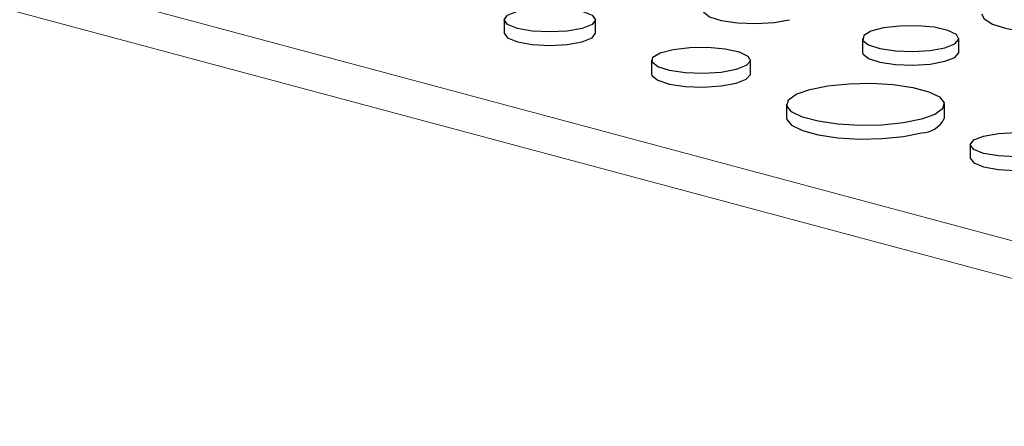
# Model space of a CAD drawing. Units: inches. Extents: x 0.5 to 17.3, y 0.1 to 10.6.
# Drawn here: x 10.9 to 11, y 8 to 8 of the extents above; entities that cross this region are included whole.
import ezdxf

# ---------------------------------------------------------------- set-up
doc = ezdxf.new("R2010")
doc.units = ezdxf.units.IN
doc.header["$MEASUREMENT"] = 0
doc.linetypes.add('PHANTOM', pattern=[0.49999999999999994, 0.25, -0.05, 0.05, -0.05, 0.05, -0.05])

msp = doc.modelspace()

# ---------------------------------------------------------------- linework, layer by layer
at = {"color": 8, "linetype": 'PHANTOM', "lineweight": 18}
for p, q in [((10.87626824834213, 8.019825602893375), (11.02973796491992, 7.978709369695373)), ((11.02835689698791, 7.976457640452521), (10.87488718041013, 8.017573873650525))]:
    msp.add_line(p, q, dxfattribs=at)
at = {"color": 7, "linetype": 'Continuous', "lineweight": 25}
for p, q in [((10.95491365347205, 8.00463093527372), (10.95491365347205, 8.003690072333477)), ((10.9612525573465, 8.003690072333477), (10.9612525573465, 8.00463093527372)), ((10.97976253267408, 8.003322692120756), (10.97976253267408, 8.00238182918051)), ((10.98644898899461, 8.00238182918051), (10.98644898899461, 8.003322692120756)), ((10.96514275527107, 8.001821175765711), (10.96514275527107, 8.000880312825466)), ((10.97199877170883, 8.000880312825466), (10.97199877170883, 8.001821175765711)), ((10.97450237588433, 7.998766083661314), (10.97450237588433, 7.997825220721069)), ((10.98544591537882, 7.997825220721069), (10.98544591537882, 7.998766083661314)), ((10.98723064308096, 7.995972856594438), (10.98723064308096, 7.995031993654194))]:
    msp.add_line(p, q, dxfattribs=at)
at = {"color": 7, "linetype": 'Continuous', "lineweight": 25, "flags": 128}
for points in [[(10.96032424636673, 8.004030508842428), (10.95929600215533, 8.00384644033546), (10.95808310540928, 8.003781804071378), (10.95687020866322, 8.00384644033546), (10.95584196445182, 8.004030508842428), (10.9551549136352, 8.00430598683068), (10.95491365347205, 8.00463093527372), (10.95515491363519, 8.004955883716761), (10.95584196445182, 8.005231361705015), (10.95687020866322, 8.005415430211983), (10.95808310540928, 8.005480066476064), (10.95929600215533, 8.005415430211983), (10.96032424636673, 8.005231361705015), (10.96101129718336, 8.004955883716761), (10.9612525573465, 8.00463093527372), (10.96101129718336, 8.00430598683068), (10.96032424636673, 8.004030508842428)], [(10.96870471069892, 8.00529922409207), (10.9687383857566, 8.005169245822668), (10.96914850261796, 8.004841423884256), (10.96997294856168, 8.004575430400669), (10.97110037759464, 8.004407189265784), (10.97237852417866, 8.004359422377124), (10.97363476753509, 8.004438580917691), (10.97469944503757, 8.004633974087945)], [(10.98802043421745, 8.00503069541641), (10.98818986591141, 8.004685904210918), (10.98878258853376, 8.004321937755437), (10.98974941327999, 8.004020947528463), (10.99100443352857, 8.00380967783254), (10.99243613522285, 8.003706900907293), (10.99391730538437, 8.003721748933556), (10.99531633554427, 8.003852902599037), (10.9965089157333, 8.004088708325002)], [(10.95491365347205, 8.003690072333477), (10.9551549136352, 8.003365123890436), (10.95584196445182, 8.003089645902183), (10.95687020866322, 8.002905577395216), (10.95808310540928, 8.002840941131135), (10.95929600215533, 8.002905577395216), (10.96032424636673, 8.003089645902183)], [(10.96032424636673, 8.003089645902183), (10.96101129718336, 8.003365123890436), (10.9612525573465, 8.003690072333477)], [(10.98546978013752, 8.002689345222608), (10.98616412545631, 8.002960905015415), (10.98644542168592, 8.00328132616153), (10.98627567821182, 8.003607334009654), (10.98567781983078, 8.003894899393428), (10.98473259063, 8.004105185014318), (10.98356764905074, 8.004209790633988), (10.98234032690844, 8.004194588683864), (10.98121638085925, 8.004061632271547), (10.98034760604511, 8.003828877897257), (10.97985133531873, 8.003527760328979), (10.97979459279162, 8.003198947162856), (10.98018504185649, 8.002886846438994), (10.98096995020359, 8.002633609089557), (10.9820433116113, 8.002473436221825), (10.98326016267382, 8.002427960069133), (10.98445616091235, 8.002503322437892), (10.98546978013752, 8.002689345222608)], [(10.97099473134748, 8.001171767987309), (10.96995540801443, 8.000981027898886), (10.96872908076577, 8.0009037544353), (10.96748137189174, 8.000950383805991), (10.96638079138957, 8.001114618456068), (10.96557597875462, 8.001374277585983), (10.96517562839285, 8.001694292791415), (10.96523380983903, 8.002031444245612), (10.96574266536647, 8.002340197776459), (10.96663347121652, 8.002578854508753), (10.96778591912301, 8.002715182528359), (10.96904436461022, 8.002730769980804), (10.97023884764182, 8.002623511694267), (10.97120804666554, 8.002407893494683), (10.97182106598271, 8.002113035814682), (10.97199511393769, 8.00177876081782), (10.97170668438971, 8.001450214194698), (10.97099473134748, 8.001171767987309)], [(10.97976253267408, 8.00238182918051), (10.97979459279162, 8.00225808422261), (10.98018504185649, 8.001945983498748), (10.98096995020359, 8.001692746149311), (10.9820433116113, 8.00153257328158), (10.98326016267382, 8.001487097128887), (10.98445616091235, 8.001562459497647), (10.98546978013752, 8.001748482282364)], [(10.98546978013752, 8.001748482282364), (10.98616412545631, 8.00202004207517), (10.98644542168592, 8.002340463221284), (10.98644898899461, 8.00238182918051)], [(10.96514275527107, 8.000880312825466), (10.96517562839285, 8.000753429851171), (10.96557597875462, 8.000433414645737), (10.96638079138957, 8.000173755515823), (10.96748137189174, 8.000009520865747), (10.96872908076577, 7.999962891495055), (10.96995540801443, 8.000040164958643), (10.97099473134748, 8.000230905047065)], [(10.97099473134748, 8.000230905047065), (10.97170668438971, 8.000509351254452), (10.97199511393769, 8.000837897877574), (10.97199877170883, 8.000880312825466)], [(10.98384327112494, 7.997729502180582), (10.98259648573851, 7.997479452263033), (10.98113725395226, 7.997333637569479), (10.97958379404715, 7.997303871139201), (10.9780619581059, 7.997392564471353), (10.97669503622576, 7.997592532159643), (10.97559376828806, 7.997887574011217), (10.97484737247163, 7.998253787489944), (10.97451631732652, 7.998661504157734), (10.97462742297174, 7.999077693234946), (10.97517168828866, 7.999468637557714), (10.9761050201382, 7.999802665142046), (10.97735180552464, 8.000052715059596), (10.97881103731088, 8.000198529753149), (10.98036449721599, 8.000228296183428), (10.98188633315725, 8.000139602851275), (10.98325325503739, 7.999939635162987), (10.98435452297509, 7.999644593311413), (10.98510091879151, 7.999278379832685), (10.98543197393662, 7.998870663164895), (10.98532086829141, 7.998454474087684), (10.98477660297448, 7.998063529764915), (10.98384327112494, 7.997729502180582)], [(10.97450237588433, 7.997825220721069), (10.97451631732652, 7.997720641217489), (10.97484737247163, 7.9973129245497), (10.97559376828806, 7.996946711070971), (10.97669503622576, 7.996651669219397), (10.9780619581059, 7.996451701531107), (10.97958379404715, 7.996363008198957), (10.98113725395226, 7.996392774629235), (10.98259648573851, 7.996538589322787), (10.98384327112494, 7.996788639240338)], [(10.99264123597565, 7.995372430163146), (10.99161299176425, 7.995188361656178), (10.99040009501819, 7.995123725392096), (10.98918719827214, 7.995188361656178), (10.98815895406074, 7.995372430163146), (10.98747190324411, 7.995647908151398), (10.98723064308096, 7.995972856594438), (10.98747190324411, 7.99629780503748), (10.98815895406074, 7.996573283025732), (10.98918719827214, 7.9967573515327), (10.99040009501819, 7.996821987796782), (10.99161299176425, 7.9967573515327), (10.99264123597565, 7.996573283025732), (10.99332828679227, 7.99629780503748), (10.99356954695542, 7.995972856594438), (10.99332828679227, 7.995647908151398), (10.99264123597565, 7.995372430163146)], [(10.98723064308096, 7.995031993654194), (10.98747190324411, 7.994707045211153), (10.98815895406074, 7.9944315672229), (10.98918719827214, 7.994247498715932), (10.99040009501819, 7.994182862451852), (10.99161299176425, 7.994247498715933), (10.99264123597565, 7.9944315672229)]]:
    msp.add_lwpolyline(points, dxfattribs=at)
at = {"color": 7, "linetype": 'Continuous', "lineweight": 25}
msp.add_arc((10.98384145126736, 7.998548656666416), 0.001760018366945621, 270.0592438007484, 335.7298888371618, dxfattribs=at)

doc.saveas('drawing.dxf')
